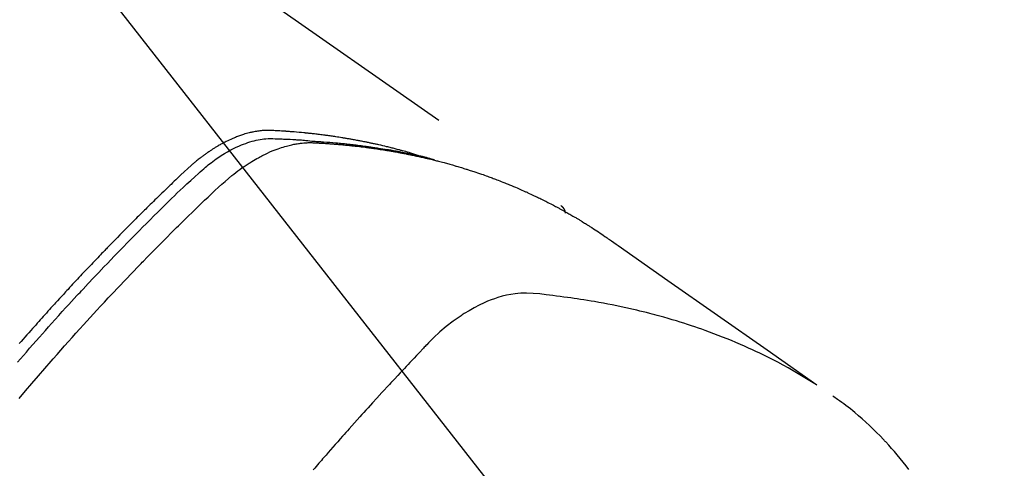
# Model space of a CAD drawing. Extents: x 55896 to 82369, y -11045 to -2175.
# Drawn here: x 72968 to 73000, y -3862 to -3848 of the extents above; entities that cross this region are included whole.
import ezdxf

# ---------------------------------------------------------------- set-up
doc = ezdxf.new("R2010")
doc.units = 0
doc.header["$LTSCALE"] = 50
doc.header["$MEASUREMENT"] = 0
doc.linetypes.add('HIDDEN', pattern=[0.375, 0.25, -0.125])
doc.layers.get('0').update_dxf_attribs({"linetype": 'CONTINUOUS'})
doc.layers.add('150-機器', color=8, linetype='CONTINUOUS')
doc.layers.add('160-文字', color=254, linetype='CONTINUOUS')
doc.styles.add('KH001', font='txt')
doc.dimstyles.new('KH1xx030', dxfattribs={"dimscale": 30, "dimtxt": 2, "dimasz": 0.6, "dimexe": 0.3, "dimexo": 1.2, "dimgap": 0.5, "dimtad": 3, "dimdec": 1, "dimdsep": 46, "dimlunit": 6, "dimtxsty": 'KH001', "dimblk": 'DOT', "dimcen": 1, "dimdle": 1, "dimclrd": 256, "dimclre": 256, "dimclrt": 256, "dimadec": 0, "dimazin": 0, "dimtfac": 1, "dimtdec": 1, "dimtix": 1, "dimtmove": 2, "dimatfit": 3, "dimldrblk": 'CLOSEDBLANK', "dimfxl": 1, "dimtolj": 1, "dimtzin": 0, "dimlwd": -1, "dimlwe": -1, "dimarcsym": 0})

# ---------------------------------------------------------------- blocks, each defined once
blk = doc.blocks.new('F402_H')
at = {"layer": '150-機器', "color": 13, "linetype": 'HIDDEN'}
blk.add_line((167.274, -89.124), (227.617, -131.376), dxfattribs=at)
for points in [[(222.87, -129.707), (222.806, -129.686), (222.741, -129.666), (222.677, -129.646), (222.612, -129.626), (222.558, -129.611), (222.503, -129.595), (222.448, -129.58), (222.393, -129.566), (222.37, -129.559), (222.347, -129.553), (222.325, -129.547), (222.302, -129.541), (222.265, -129.531), (222.228, -129.522), (222.192, -129.512), (222.155, -129.502), (222.123, -129.494), (222.09, -129.486), (222.058, -129.477), (222.026, -129.469), (221.989, -129.46), (221.951, -129.451), (221.914, -129.442), (221.877, -129.433), (221.812, -129.418), (221.747, -129.402), (221.682, -129.387), (221.617, -129.372), (221.589, -129.365), (221.561, -129.359), (221.533, -129.353), (221.505, -129.347), (221.477, -129.341), (221.449, -129.335), (221.42, -129.328), (221.392, -129.322), (221.364, -129.317), (221.335, -129.311), (221.307, -129.305), (221.278, -129.299), (221.259, -129.295), (221.241, -129.291), (221.222, -129.287), (221.203, -129.283), (221.165, -129.275), (221.128, -129.268), (221.09, -129.261), (221.052, -129.254), (221.023, -129.248), (220.995, -129.242), (220.966, -129.236), (220.938, -129.231), (220.899, -129.224), (220.861, -129.217), (220.823, -129.21), (220.785, -129.203), (220.757, -129.198), (220.728, -129.193), (220.699, -129.188), (220.671, -129.183), (220.642, -129.178), (220.613, -129.173), (220.584, -129.168), (220.555, -129.163), (220.536, -129.16), (220.517, -129.156), (220.497, -129.153), (220.478, -129.15), (220.459, -129.147), (220.44, -129.144), (220.42, -129.141), (220.401, -129.138), (220.353, -129.13), (220.305, -129.122), (220.257, -129.115), (220.208, -129.107), (220.17, -129.101), (220.131, -129.096), (220.092, -129.09), (220.054, -129.084), (220.015, -129.079), (219.976, -129.073), (219.937, -129.068), (219.897, -129.062), (219.873, -129.059), (219.849, -129.056), (219.824, -129.053), (219.8, -129.05), (219.756, -129.045), (219.712, -129.039), (219.668, -129.034), (219.624, -129.028), (219.585, -129.024), (219.546, -129.019), (219.506, -129.014), (219.467, -129.009), (219.438, -129.006), (219.408, -129.003), (219.379, -129), (219.349, -128.997), (219.32, -128.993), (219.29, -128.99), (219.26, -128.987), (219.23, -128.984), (219.211, -128.982), (219.191, -128.98), (219.171, -128.978), (219.152, -128.976), (219.072, -128.969), (218.993, -128.961), (218.913, -128.954), (218.834, -128.947), (218.804, -128.945), (218.774, -128.943), (218.744, -128.94), (218.715, -128.938), (218.685, -128.936), (218.655, -128.933), (218.625, -128.931), (218.595, -128.928), (218.575, -128.927), (218.555, -128.926), (218.535, -128.924), (218.514, -128.923), (218.464, -128.92), (218.414, -128.917), (218.364, -128.914), (218.314, -128.911), (218.263, -128.908), (218.213, -128.905), (218.163, -128.902), (218.112, -128.9), (218.071, -128.898), (218.03, -128.896), (217.989, -128.895), (217.947, -128.895), (217.907, -128.896), (217.866, -128.897), (217.825, -128.9), (217.785, -128.903), (217.746, -128.907), (217.707, -128.911), (217.668, -128.916), (217.63, -128.921), (217.59, -128.927), (217.55, -128.934), (217.51, -128.941), (217.47, -128.949), (217.442, -128.955), (217.414, -128.962), (217.386, -128.968), (217.358, -128.975), (217.31, -128.988), (217.262, -129), (217.215, -129.014), (217.167, -129.028), (217.135, -129.039), (217.103, -129.049), (217.071, -129.06), (217.04, -129.072), (217.004, -129.085), (216.969, -129.098), (216.933, -129.112), (216.898, -129.126), (216.872, -129.136), (216.846, -129.147), (216.82, -129.158), (216.795, -129.169), (216.745, -129.191), (216.696, -129.214), (216.647, -129.237), (216.599, -129.261), (216.563, -129.279), (216.527, -129.298), (216.492, -129.317), (216.456, -129.336), (216.426, -129.352), (216.397, -129.369), (216.367, -129.385), (216.338, -129.402), (216.318, -129.414), (216.299, -129.426), (216.279, -129.438), (216.26, -129.45), (216.237, -129.464), (216.214, -129.478), (216.191, -129.492), (216.168, -129.506), (216.148, -129.519), (216.129, -129.531), (216.109, -129.544), (216.09, -129.557), (216.067, -129.573), (216.044, -129.588), (216.021, -129.604), (215.998, -129.62), (215.975, -129.636), (215.952, -129.652), (215.929, -129.668), (215.906, -129.684), (215.886, -129.698), (215.867, -129.712), (215.847, -129.727), (215.828, -129.741), (215.805, -129.758), (215.783, -129.775), (215.76, -129.792), (215.738, -129.81), (215.709, -129.832), (215.68, -129.855), (215.651, -129.878), (215.623, -129.901), (215.6, -129.919), (215.578, -129.937), (215.556, -129.956), (215.535, -129.974), (215.513, -129.993), (215.491, -130.012), (215.469, -130.03), (215.447, -130.049), (215.331, -130.152), (215.218, -130.257), (215.106, -130.364), (214.995, -130.471), (214.942, -130.521), (214.888, -130.572), (214.835, -130.623), (214.782, -130.673), (214.755, -130.699), (214.729, -130.724), (214.702, -130.75), (214.675, -130.775), (214.609, -130.839), (214.543, -130.903), (214.477, -130.967), (214.411, -131.031), (214.358, -131.083), (214.305, -131.134), (214.252, -131.186), (214.2, -131.237), (214.147, -131.289), (214.094, -131.341), (214.041, -131.393), (213.989, -131.445), (213.949, -131.484), (213.909, -131.523), (213.87, -131.562), (213.831, -131.601), (213.791, -131.64), (213.752, -131.679), (213.713, -131.718), (213.673, -131.758), (213.621, -131.81), (213.568, -131.863), (213.515, -131.916), (213.463, -131.968), (213.45, -131.981), (213.437, -131.994), (213.423, -132.007), (213.41, -132.02), (213.371, -132.06), (213.332, -132.1), (213.293, -132.14), (213.254, -132.18), (213.175, -132.259), (213.097, -132.339), (213.019, -132.419), (212.94, -132.498), (212.901, -132.538), (212.862, -132.578), (212.824, -132.618), (212.785, -132.658), (212.758, -132.685), (212.732, -132.712), (212.706, -132.739), (212.68, -132.766), (212.654, -132.792), (212.629, -132.819), (212.603, -132.846), (212.577, -132.873), (212.538, -132.914), (212.499, -132.954), (212.46, -132.995), (212.421, -133.035), (212.369, -133.09), (212.317, -133.144), (212.266, -133.198), (212.214, -133.252), (212.162, -133.307), (212.11, -133.361), (212.058, -133.416), (212.007, -133.47), (211.955, -133.525), (211.904, -133.579), (211.852, -133.634), (211.801, -133.689), (211.75, -133.744), (211.699, -133.799), (211.648, -133.853), (211.596, -133.908), (211.545, -133.964), (211.494, -134.019), (211.443, -134.074), (211.392, -134.129), (211.353, -134.171), (211.315, -134.213), (211.277, -134.254), (211.239, -134.296), (211.175, -134.365), (211.112, -134.435), (211.048, -134.504), (210.985, -134.573), (210.946, -134.615), (210.908, -134.657), (210.87, -134.699), (210.832, -134.741), (210.781, -134.797), (210.731, -134.853), (210.68, -134.909), (210.63, -134.965), (210.579, -135.022), (210.529, -135.078), (210.479, -135.134), (210.428, -135.191), (210.378, -135.247), (210.328, -135.304), (210.278, -135.36), (210.227, -135.417), (210.165, -135.488), (210.102, -135.559), (210.039, -135.63), (209.977, -135.701), (209.914, -135.773), (209.852, -135.844), (209.789, -135.915)], [(209.728, -136.532), (209.826, -136.419), (209.923, -136.306), (210.021, -136.194), (210.128, -136.07), (210.236, -135.947), (210.345, -135.824), (210.453, -135.701), (210.552, -135.59), (210.65, -135.479), (210.749, -135.368), (210.848, -135.257), (210.967, -135.125), (211.086, -134.992), (211.205, -134.861), (211.325, -134.729), (211.415, -134.631), (211.505, -134.532), (211.596, -134.434), (211.686, -134.337), (211.737, -134.282), (211.787, -134.228), (211.837, -134.174), (211.888, -134.12), (212.059, -133.937), (212.231, -133.754), (212.403, -133.572), (212.576, -133.39), (212.688, -133.274), (212.801, -133.157), (212.913, -133.041), (213.026, -132.925), (213.128, -132.819), (213.23, -132.714), (213.333, -132.609), (213.436, -132.504), (213.538, -132.4), (213.641, -132.295), (213.744, -132.191), (213.847, -132.086), (213.971, -131.962), (214.095, -131.838), (214.219, -131.714), (214.344, -131.59), (214.458, -131.477), (214.572, -131.365), (214.687, -131.252), (214.801, -131.14), (214.895, -131.048), (214.988, -130.956), (215.082, -130.865), (215.177, -130.775), (215.304, -130.658), (215.433, -130.543), (215.562, -130.428), (215.69, -130.312), (215.746, -130.261), (215.801, -130.21), (215.858, -130.16), (215.914, -130.11), (215.96, -130.071), (216.006, -130.033), (216.053, -129.996), (216.1, -129.959), (216.156, -129.917), (216.212, -129.875), (216.269, -129.834), (216.326, -129.795), (216.43, -129.726), (216.536, -129.66), (216.643, -129.597), (216.752, -129.538), (216.838, -129.493), (216.926, -129.452), (217.014, -129.412), (217.103, -129.374), (217.171, -129.347), (217.24, -129.322), (217.309, -129.298), (217.379, -129.275), (217.447, -129.255), (217.516, -129.237), (217.585, -129.221), (217.654, -129.206), (217.715, -129.194), (217.776, -129.184), (217.837, -129.176), (217.898, -129.17), (217.977, -129.166), (218.055, -129.165), (218.133, -129.167), (218.212, -129.169), (218.248, -129.17), (218.285, -129.172), (218.322, -129.173), (218.358, -129.174), (218.4, -129.176), (218.442, -129.177), (218.485, -129.179), (218.527, -129.18), (218.615, -129.184), (218.703, -129.189), (218.791, -129.194), (218.879, -129.199), (218.915, -129.201), (218.951, -129.203), (218.987, -129.206), (219.024, -129.208), (219.073, -129.211), (219.122, -129.215), (219.172, -129.219), (219.221, -129.223), (219.284, -129.23), (219.348, -129.238), (219.411, -129.245), (219.474, -129.252), (219.522, -129.255), (219.571, -129.258), (219.619, -129.261), (219.668, -129.263), (219.702, -129.265), (219.735, -129.268), (219.769, -129.27), (219.803, -129.273), (219.903, -129.28), (220.004, -129.288), (220.105, -129.296), (220.205, -129.305), (220.258, -129.309), (220.31, -129.314), (220.363, -129.319), (220.416, -129.324), (220.453, -129.328), (220.491, -129.332), (220.529, -129.336), (220.567, -129.34), (220.605, -129.345), (220.643, -129.349), (220.681, -129.353), (220.719, -129.357), (220.771, -129.363), (220.822, -129.37), (220.874, -129.376), (220.926, -129.382), (220.983, -129.39), (221.04, -129.397), (221.096, -129.404), (221.153, -129.412), (221.19, -129.417), (221.228, -129.422), (221.265, -129.428), (221.303, -129.433), (221.34, -129.438), (221.377, -129.443), (221.415, -129.448), (221.452, -129.454), (221.49, -129.459), (221.527, -129.465), (221.564, -129.47), (221.601, -129.476), (221.675, -129.488), (221.75, -129.499), (221.824, -129.511), (221.898, -129.522), (221.926, -129.527), (221.954, -129.532), (221.982, -129.536), (222.01, -129.541), (222.056, -129.548), (222.102, -129.556), (222.149, -129.564), (222.195, -129.572), (222.246, -129.581), (222.297, -129.59), (222.347, -129.6), (222.398, -129.609), (222.457, -129.62), (222.517, -129.632), (222.576, -129.644), (222.635, -129.656), (222.662, -129.662), (222.689, -129.668), (222.716, -129.673), (222.743, -129.679), (222.797, -129.691), (222.851, -129.703), (222.906, -129.716), (222.96, -129.729), (223, -129.738), (223.04, -129.748), (223.08, -129.758), (223.121, -129.768), (223.147, -129.775), (223.174, -129.782), (223.201, -129.789), (223.227, -129.797), (223.284, -129.812), (223.341, -129.829), (223.398, -129.845), (223.454, -129.862)], [(209.789, -137.72), (209.997, -137.473), (210.206, -137.227), (210.416, -136.981), (210.626, -136.737), (210.697, -136.656), (210.767, -136.575), (210.837, -136.494), (210.908, -136.413), (211.032, -136.272), (211.156, -136.131), (211.28, -135.99), (211.405, -135.85), (211.529, -135.71), (211.654, -135.571), (211.779, -135.432), (211.905, -135.293), (212.013, -135.175), (212.121, -135.057), (212.229, -134.938), (212.337, -134.82), (212.464, -134.683), (212.591, -134.547), (212.718, -134.41), (212.845, -134.274), (213.064, -134.042), (213.283, -133.811), (213.503, -133.581), (213.724, -133.351), (213.761, -133.314), (213.797, -133.276), (213.834, -133.238), (213.871, -133.2), (214, -133.068), (214.13, -132.936), (214.26, -132.804), (214.39, -132.672), (214.519, -132.541), (214.65, -132.41), (214.78, -132.28), (214.911, -132.15), (214.967, -132.095), (215.023, -132.039), (215.079, -131.984), (215.136, -131.928), (215.323, -131.745), (215.511, -131.562), (215.699, -131.38), (215.888, -131.198), (216.001, -131.09), (216.114, -130.982), (216.228, -130.874), (216.343, -130.768), (216.45, -130.669), (216.56, -130.573), (216.67, -130.477), (216.783, -130.384), (216.848, -130.332), (216.915, -130.281), (216.982, -130.23), (217.05, -130.18), (217.116, -130.133), (217.183, -130.087), (217.251, -130.042), (217.319, -129.997), (217.349, -129.978), (217.378, -129.959), (217.408, -129.94), (217.438, -129.922), (217.493, -129.888), (217.548, -129.856), (217.603, -129.825), (217.659, -129.794), (217.697, -129.773), (217.735, -129.753), (217.773, -129.733), (217.811, -129.714), (217.886, -129.677), (217.961, -129.641), (218.037, -129.606), (218.114, -129.573), (218.176, -129.548), (218.239, -129.523), (218.302, -129.5), (218.365, -129.477), (218.418, -129.46), (218.471, -129.443), (218.525, -129.426), (218.578, -129.411), (218.623, -129.399), (218.667, -129.388), (218.712, -129.377), (218.757, -129.367), (218.792, -129.359), (218.828, -129.352), (218.864, -129.345), (218.901, -129.339), (218.936, -129.333), (218.971, -129.327), (219.006, -129.322), (219.042, -129.318), (219.095, -129.312), (219.149, -129.307), (219.202, -129.303), (219.256, -129.3), (219.297, -129.299), (219.338, -129.298), (219.379, -129.298), (219.42, -129.299), (219.453, -129.3), (219.485, -129.302), (219.518, -129.303), (219.551, -129.305), (219.587, -129.307), (219.623, -129.309), (219.659, -129.311), (219.695, -129.313), (219.738, -129.316), (219.781, -129.318), (219.824, -129.321), (219.867, -129.324), (219.903, -129.326), (219.938, -129.328), (219.974, -129.331), (220.01, -129.334), (220.046, -129.336), (220.081, -129.339), (220.117, -129.342), (220.153, -129.345), (220.188, -129.348), (220.224, -129.35), (220.26, -129.353), (220.295, -129.356), (220.331, -129.359), (220.366, -129.362), (220.401, -129.365), (220.437, -129.368), (220.482, -129.373), (220.527, -129.377), (220.572, -129.382), (220.617, -129.386), (220.657, -129.39), (220.696, -129.395), (220.736, -129.399), (220.775, -129.403), (220.811, -129.407), (220.846, -129.411), (220.881, -129.415), (220.916, -129.419), (220.979, -129.426), (221.042, -129.433), (221.105, -129.441), (221.168, -129.449), (221.189, -129.452), (221.21, -129.455), (221.231, -129.458), (221.252, -129.46), (221.293, -129.466), (221.335, -129.472), (221.377, -129.478), (221.418, -129.483), (221.453, -129.488), (221.488, -129.493), (221.522, -129.497), (221.557, -129.502), (221.584, -129.507), (221.612, -129.511), (221.639, -129.515), (221.667, -129.52), (221.701, -129.525), (221.736, -129.53), (221.77, -129.536), (221.805, -129.541), (221.832, -129.545), (221.86, -129.55), (221.887, -129.554), (221.915, -129.559), (221.942, -129.563), (221.969, -129.568), (221.997, -129.573), (222.024, -129.578), (222.045, -129.581), (222.065, -129.584), (222.086, -129.588), (222.106, -129.591), (222.147, -129.598), (222.188, -129.606), (222.229, -129.613), (222.27, -129.621), (222.297, -129.626), (222.324, -129.631), (222.351, -129.637), (222.379, -129.642), (222.412, -129.648), (222.446, -129.655), (222.48, -129.661), (222.514, -129.667), (222.541, -129.673), (222.568, -129.678), (222.595, -129.684), (222.622, -129.689), (222.662, -129.698), (222.703, -129.706), (222.743, -129.714), (222.783, -129.723), (222.81, -129.728), (222.837, -129.734), (222.864, -129.74), (222.891, -129.746), (222.931, -129.754), (222.971, -129.763), (223.011, -129.772), (223.051, -129.782), (223.084, -129.789), (223.117, -129.797), (223.15, -129.805), (223.183, -129.812), (223.21, -129.818), (223.237, -129.825), (223.264, -129.831), (223.29, -129.837), (223.33, -129.847), (223.37, -129.856), (223.409, -129.866), (223.449, -129.876), (223.482, -129.885), (223.515, -129.893), (223.548, -129.901), (223.581, -129.91), (223.627, -129.922), (223.673, -129.934), (223.718, -129.946), (223.764, -129.958), (223.803, -129.969), (223.842, -129.98), (223.882, -129.99), (223.921, -130.001), (223.96, -130.012), (223.999, -130.022), (224.038, -130.033), (224.077, -130.044), (224.102, -130.052), (224.128, -130.06), (224.154, -130.068), (224.18, -130.075), (224.219, -130.087), (224.257, -130.098), (224.296, -130.11), (224.334, -130.121), (224.373, -130.133), (224.412, -130.145), (224.45, -130.157), (224.489, -130.169), (224.514, -130.177), (224.54, -130.185), (224.566, -130.193), (224.591, -130.201), (224.629, -130.214), (224.668, -130.226), (224.706, -130.239), (224.744, -130.251), (224.807, -130.272), (224.871, -130.293), (224.934, -130.314), (224.997, -130.336), (225.048, -130.353), (225.098, -130.371), (225.148, -130.389), (225.198, -130.407), (225.236, -130.421), (225.273, -130.434), (225.31, -130.448), (225.347, -130.462), (225.385, -130.476), (225.422, -130.49), (225.46, -130.504), (225.497, -130.518), (225.547, -130.537), (225.596, -130.556), (225.645, -130.576), (225.695, -130.595), (225.732, -130.61), (225.769, -130.624), (225.806, -130.639), (225.843, -130.654), (225.879, -130.669), (225.916, -130.684), (225.953, -130.699), (225.989, -130.714), (226.05, -130.74), (226.111, -130.765), (226.171, -130.792), (226.232, -130.818), (226.28, -130.839), (226.328, -130.86), (226.376, -130.882), (226.424, -130.903), (226.448, -130.914), (226.472, -130.924), (226.497, -130.935), (226.521, -130.946), (226.568, -130.968), (226.616, -130.99), (226.664, -131.012), (226.711, -131.034), (226.735, -131.046), (226.758, -131.057), (226.782, -131.068), (226.806, -131.08), (226.841, -131.097), (226.877, -131.114), (226.912, -131.131), (226.947, -131.149), (226.971, -131.16), (226.994, -131.171), (227.017, -131.183), (227.041, -131.194), (227.076, -131.212), (227.111, -131.229), (227.146, -131.247), (227.181, -131.265), (227.228, -131.289), (227.274, -131.313), (227.32, -131.337), (227.367, -131.362), (227.401, -131.38), (227.436, -131.399), (227.47, -131.417), (227.505, -131.436), (227.528, -131.448), (227.551, -131.46), (227.574, -131.473), (227.597, -131.485), (227.62, -131.498), (227.643, -131.51), (227.666, -131.522), (227.689, -131.535), (227.702, -131.543), (227.716, -131.55), (227.729, -131.558), (227.743, -131.566), (227.775, -131.584), (227.807, -131.602), (227.839, -131.62), (227.871, -131.638), (227.905, -131.657), (227.939, -131.677), (227.973, -131.696), (228.006, -131.716), (228.029, -131.729), (228.051, -131.742), (228.073, -131.756), (228.096, -131.769), (228.118, -131.782), (228.141, -131.795), (228.163, -131.809), (228.185, -131.822), (228.208, -131.835), (228.23, -131.849), (228.253, -131.863), (228.275, -131.876), (228.286, -131.883), (228.297, -131.89), (228.308, -131.897), (228.319, -131.904), (228.352, -131.924), (228.385, -131.945), (228.418, -131.965), (228.451, -131.986), (228.473, -132), (228.495, -132.014), (228.517, -132.028), (228.539, -132.042), (228.561, -132.055), (228.583, -132.069), (228.605, -132.083), (228.627, -132.097), (228.682, -132.132), (228.736, -132.168), (228.791, -132.204), (228.845, -132.24), (228.899, -132.276), (228.953, -132.313), (229.006, -132.35), (229.06, -132.387), (229.096, -132.412), (229.132, -132.437), (229.168, -132.462), (229.204, -132.487), (229.277, -132.537), (229.35, -132.589), (229.423, -132.64), (229.496, -132.691), (231.129, -133.837), (232.764, -134.982), (234.399, -136.126), (236.034, -137.269)], [(227.606, -131.368), (227.607, -131.369), (227.61, -131.371), (227.611, -131.372), (227.613, -131.373), (227.615, -131.375), (227.617, -131.376), (227.619, -131.377), (227.62, -131.379), (227.622, -131.38), (227.624, -131.381), (227.626, -131.383), (227.627, -131.384), (227.629, -131.386), (227.631, -131.387), (227.633, -131.388), (227.634, -131.39), (227.636, -131.392), (227.638, -131.393), (227.64, -131.394), (227.641, -131.396), (227.642, -131.398), (227.645, -131.399), (227.646, -131.401), (227.648, -131.402), (227.649, -131.404), (227.651, -131.406), (227.653, -131.407), (227.654, -131.409), (227.655, -131.41), (227.656, -131.412), (227.659, -131.414), (227.66, -131.416), (227.662, -131.417), (227.663, -131.419), (227.665, -131.421), (227.666, -131.423), (227.668, -131.424), (227.669, -131.426), (227.67, -131.427), (227.672, -131.43), (227.673, -131.431), (227.675, -131.433), (227.676, -131.435), (227.677, -131.437), (227.68, -131.438), (227.681, -131.44), (227.682, -131.442), (227.683, -131.443), (227.684, -131.445), (227.686, -131.448), (227.687, -131.45), (227.689, -131.451), (227.69, -131.453), (227.691, -131.455), (227.692, -131.457), (227.693, -131.459), (227.695, -131.461), (227.697, -131.462), (227.698, -131.464), (227.699, -131.466), (227.7, -131.468), (227.701, -131.47), (227.702, -131.472), (227.704, -131.475), (227.705, -131.477), (227.706, -131.479), (227.707, -131.481), (227.708, -131.483), (227.709, -131.485), (227.71, -131.487), (227.711, -131.489), (227.712, -131.49), (227.714, -131.492), (227.715, -131.495), (227.716, -131.497), (227.718, -131.499), (227.718, -131.502), (227.719, -131.504), (227.72, -131.506), (227.721, -131.508), (227.722, -131.51), (227.723, -131.511), (227.724, -131.514), (227.725, -131.516), (227.726, -131.518), (227.727, -131.52), (227.728, -131.523), (227.729, -131.525), (227.73, -131.527), (227.731, -131.529), (227.731, -131.532), (227.732, -131.534), (227.733, -131.535), (227.734, -131.538), (227.735, -131.54), (227.735, -131.543), (227.736, -131.545), (227.737, -131.547), (227.738, -131.55), (227.739, -131.552), (227.74, -131.554), (227.741, -131.556), (227.74, -131.559), (227.741, -131.561), (227.742, -131.563), (227.743, -131.565), (227.743, -131.568), (227.744, -131.57), (227.745, -131.573), (227.746, -131.575), (227.746, -131.577), (227.747, -131.579), (227.747, -131.582), (227.748, -131.585), (227.749, -131.586), (227.749, -131.589), (227.749, -131.591), (227.75, -131.593), (227.75, -131.596), (227.751, -131.599), (227.752, -131.601), (227.752, -131.603), (227.752, -131.606), (227.753, -131.608), (227.754, -131.611), (227.753, -131.613), (227.754, -131.616)], [(235.962, -137.238), (235.746, -137.105), (235.528, -136.974), (235.31, -136.845), (235.09, -136.719), (234.919, -136.624), (234.746, -136.532), (234.572, -136.442), (234.397, -136.353), (234.311, -136.31), (234.224, -136.268), (234.137, -136.225), (234.05, -136.184), (233.917, -136.122), (233.784, -136.061), (233.65, -136.001), (233.516, -135.942), (233.371, -135.879), (233.225, -135.818), (233.079, -135.758), (232.932, -135.699), (232.789, -135.644), (232.647, -135.589), (232.504, -135.536), (232.36, -135.484), (232.246, -135.444), (232.132, -135.404), (232.018, -135.365), (231.903, -135.326), (231.78, -135.286), (231.657, -135.246), (231.534, -135.208), (231.41, -135.17), (231.274, -135.129), (231.138, -135.089), (231.002, -135.05), (230.865, -135.012), (230.782, -134.989), (230.698, -134.967), (230.615, -134.945), (230.531, -134.923), (230.425, -134.896), (230.318, -134.869), (230.212, -134.843), (230.105, -134.817), (230.053, -134.805), (230.001, -134.793), (229.949, -134.781), (229.897, -134.769), (229.747, -134.736), (229.597, -134.703), (229.447, -134.672), (229.296, -134.642), (229.152, -134.613), (229.007, -134.586), (228.862, -134.559), (228.717, -134.534), (228.601, -134.514), (228.485, -134.495), (228.369, -134.477), (228.253, -134.459), (228.148, -134.443), (228.042, -134.428), (227.937, -134.412), (227.832, -134.398), (227.709, -134.382), (227.587, -134.367), (227.464, -134.352), (227.342, -134.336), (227.127, -134.308), (226.912, -134.282), (226.697, -134.263), (226.482, -134.253), (226.387, -134.254), (226.292, -134.258), (226.197, -134.265), (226.103, -134.274), (225.96, -134.296), (225.819, -134.324), (225.679, -134.359), (225.54, -134.4), (225.425, -134.438), (225.312, -134.479), (225.2, -134.524), (225.09, -134.572), (224.92, -134.653), (224.754, -134.739), (224.59, -134.832), (224.43, -134.93), (224.396, -134.951), (224.362, -134.973), (224.328, -134.996), (224.294, -135.018), (224.063, -135.179), (223.839, -135.349), (223.623, -135.53), (223.418, -135.722), (223.363, -135.779), (223.308, -135.836), (223.253, -135.893), (223.199, -135.951), (223.171, -135.98), (223.144, -136.009), (223.116, -136.037), (223.089, -136.066), (223.068, -136.088), (223.048, -136.109), (223.027, -136.131), (223.007, -136.152), (222.931, -136.232), (222.856, -136.311), (222.78, -136.39), (222.705, -136.47), (222.643, -136.535), (222.582, -136.601), (222.52, -136.666), (222.459, -136.732), (222.386, -136.809), (222.319, -136.88), (222.24, -136.964), (222.131, -137.082), (222.098, -137.119), (222.068, -137.152), (222.049, -137.172), (222.05, -137.171), (222.055, -137.165), (222.063, -137.157), (222.07, -137.148), (222.077, -137.141), (222.081, -137.137), (222.056, -137.163), (222.015, -137.208), (221.969, -137.259), (221.723, -137.528), (221.554, -137.712), (221.416, -137.863), (221.263, -138.031), (221.195, -138.106), (221.127, -138.18), (221.06, -138.255), (220.992, -138.33), (220.905, -138.428), (220.817, -138.526), (220.729, -138.624), (220.642, -138.723), (220.588, -138.783), (220.534, -138.844), (220.48, -138.904), (220.426, -138.965), (220.345, -139.056), (220.265, -139.147), (220.185, -139.239), (220.105, -139.33), (220.031, -139.415), (219.957, -139.499), (219.884, -139.584), (219.81, -139.668), (219.77, -139.714), (219.73, -139.76), (219.69, -139.806), (219.65, -139.852), (219.604, -139.906), (219.557, -139.96), (219.511, -140.015), (219.464, -140.069)], [(239.057, -140.057), (238.965, -139.936), (238.871, -139.817), (238.776, -139.699), (238.679, -139.582), (238.586, -139.473), (238.492, -139.366), (238.397, -139.26), (238.3, -139.155), (238.281, -139.134), (238.262, -139.114), (238.242, -139.093), (238.223, -139.073), (238.111, -138.956), (237.997, -138.842), (237.882, -138.728), (237.766, -138.616), (237.648, -138.506), (237.528, -138.398), (237.407, -138.292), (237.284, -138.189), (237.21, -138.128), (237.136, -138.069), (237.061, -138.011), (236.986, -137.953), (236.917, -137.902), (236.849, -137.852), (236.779, -137.802), (236.71, -137.753), (236.671, -137.726), (236.632, -137.699), (236.593, -137.672), (236.553, -137.646)]]:
    blk.add_lwpolyline(points, dxfattribs=at)
blk = doc.blocks.new('_ClosedBlank')
at = {"color": 0, "linetype": 'ByBlock', "lineweight": -2}
for p, q in [((-1, 0.1667), (0, 0)), ((-1, 0.1667), (-1, -0.1667)), ((0, 0), (-1, -0.1667))]:
    blk.add_line(p, q, dxfattribs=at)
blk = doc.blocks.new('_Dot')
at = {"color": 0, "linetype": 'ByBlock', "lineweight": -2}
blk.add_line((-0.5, 0), (-1, 0), dxfattribs=at)
at = {"color": 0, "linetype": 'ByBlock', "const_width": 0.5}
blk.add_lwpolyline([(-0.25, 0, 1), (0.25, 0, 1)], format="xyb", close=True, dxfattribs=at)

msp = doc.modelspace()

# ---------------------------------------------------------------- block references
at = {"layer": '150-機器'}
msp.add_blockref('F402_H', (72758.299, -3722.372), dxfattribs=at)

# ---------------------------------------------------------------- leaders
at = {"layer": '160-文字', "annotation_type": 0, "has_hookline": 1, "hookline_direction": 0, "text_width": 1398.579}
msp.add_leader([(72633.643, -3714.906), (73624.185, -4682.294), (73642.185, -4682.294)], dimstyle='KH1xx030', override={"dimgap": 0.5, "dimtad": 1}, dxfattribs=at)
at = {"layer": '160-文字'}
msp.add_leader([(72873.643, -3722.287), (73624.185, -4682.294)], dimstyle='KH1xx030', override={"dimgap": 0.5, "dimtad": 1}, dxfattribs=at)

doc.saveas('drawing.dxf')
